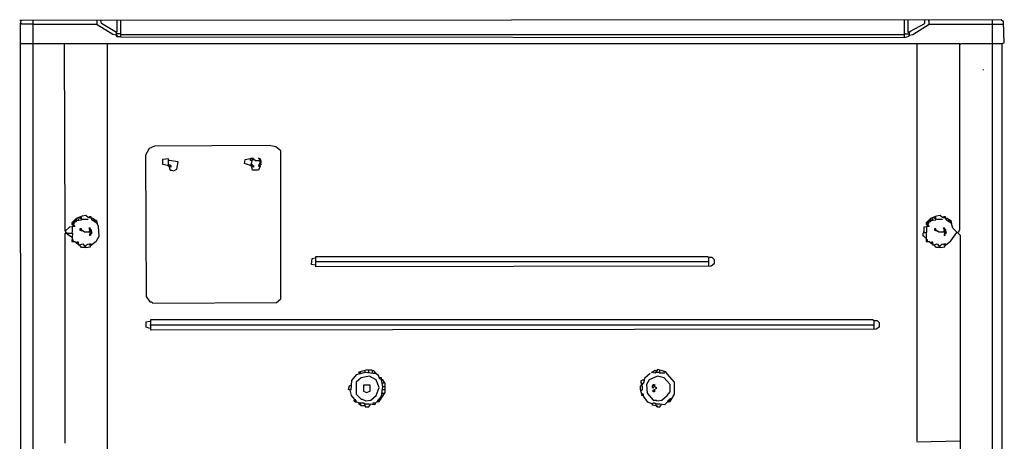
# Model space of a CAD drawing. Extents: x -284 to 651, y -19 to 1671.
# Drawn here: x -284 to 651, y 1270 to 1671 of the extents above; entities that cross this region are included whole.
import ezdxf

# ---------------------------------------------------------------- set-up
doc = ezdxf.new("R2010")
doc.units = 0
doc.header["$MEASUREMENT"] = 0

msp = doc.modelspace()

# ---------------------------------------------------------------- linework, layer by layer
at = {"color": 0}
for p, q in [((-282.18, 1669.94), (-284.3, 1669.94)), ((-282.89, 1669.24), (-283.59, 1669.94)), ((-283.59, 1667.12), (-282.89, 1669.24)), ((-283.59, 1649.45), (-283.59, 1667.12)), ((-282.18, 1666.41), (-282.89, 1667.12)), ((-282.89, 1667.12), (-282.18, 1667.12)), ((647.72, 1670.65), (-282.18, 1669.94)), ((-271.58, 1666.41), (-282.18, 1666.41)), ((-271.58, -18.85), (-271.58, 1670.65)), ((-271.58, 1666.41), (-211.52, 1666.41)), ((-210.81, 1669.94), (-210.81, 1670.65)), ((-210.81, 1665.7), (-210.81, 1669.94)), ((-195.97, 1656.52), (-210.81, 1665.7)), ((-206.57, 1667.12), (-207.28, 1669.94)), ((-192.44, 1658.64), (-206.57, 1667.12)), ((-191.73, 1659.34), (-191.73, 1670.65)), ((-188.2, 1654.4), (-188.2, 1670.65)), ((555.86, 1654.4), (555.86, 1670.65)), ((559.39, 1658.64), (559.39, 1670.65)), ((560.81, 1659.34), (574.94, 1667.12)), ((563.63, 1656.52), (579.18, 1666.41)), ((574.94, 1669.94), (574.94, 1670.65)), ((574.94, 1667.12), (574.94, 1669.94)), ((579.18, 1669.24), (578.47, 1669.94)), ((578.47, 1669.94), (578.47, 1669.24)), ((579.18, 1666.41), (579.18, 1669.24)), ((579.18, 1666.41), (639.24, 1666.41)), ((639.24, -18.85), (639.24, 1670.65)), ((639.24, 1666.41), (649.84, 1666.41)), ((649.84, 1668.53), (647.72, 1670.65)), ((650.55, 1648.75), (649.84, 1668.53)), ((-192.44, 1655.81), (-195.97, 1656.52)), ((-192.44, 1658.64), (-191.73, 1659.34)), ((-192.44, 1655.1), (-192.44, 1658.64)), ((-188.91, 1657.22), (-192.44, 1657.22)), ((-192.44, 1655.81), (-191.73, 1655.1)), ((-191.73, 1654.4), (-192.44, 1655.1)), ((-188.2, 1656.52), (-188.91, 1657.22)), ((-188.2, 1656.52), (555.86, 1656.52)), ((555.86, 1656.52), (556.57, 1657.22)), ((555.86, 1653.69), (560.1, 1655.1)), ((556.57, 1657.22), (560.1, 1657.22)), ((560.1, 1658.64), (559.39, 1658.64)), ((560.1, 1655.1), (560.81, 1659.34)), ((560.1, 1655.81), (563.63, 1656.52)), ((-282.18, -18.15), (-283.59, 1649.45)), ((-282.89, 1648.04), (-283.59, 1648.75)), ((-282.89, 1648.04), (-271.58, 1648.04)), ((-271.58, 1648.04), (-241.9, 1648.04)), ((-241.2, 1469.97), (-241.9, 1648.04)), ((-241.9, 1648.04), (-200.92, 1648.04)), ((-200.92, 80.78), (-200.92, 1648.04)), ((-200.92, 1648.04), (608.15, 1648.04)), ((-188.2, 1654.4), (-191.73, 1654.4)), ((-188.2, 1654.4), (555.86, 1653.69)), ((567.87, 1270.71), (567.87, 1648.04)), ((608.15, 1648.04), (608.15, 1470.68)), ((608.86, 1647.33), (608.15, 1647.33)), ((608.86, 1647.33), (609.56, 1648.04)), ((609.56, 1648.04), (639.24, 1648.04)), ((639.24, 1648.04), (648.43, 1648.04)), ((648.43, 1648.04), (650.55, 1648.75)), ((648.43, -18.85), (648.43, 1648.04)), ((630.76, 1622.6), (630.76, 1623.31)), ((-161.35, 1548.41), (-164.88, 1542.05)), ((-156.4, 1550.53), (-161.35, 1548.41)), ((-47.58, 1551.23), (-156.4, 1550.53)), ((-41.22, 1549.82), (-47.58, 1551.23)), ((-36.28, 1546.29), (-41.22, 1549.82)), ((-36.28, 1405.67), (-36.28, 1546.29)), ((-164.88, 1542.05), (-164.17, 1407.79)), ((-142.98, 1538.51), (-148.63, 1537.81)), ((-148.63, 1537.81), (-148.63, 1533.57)), ((-148.63, 1533.57), (-147.92, 1533.57)), ((-147.92, 1533.57), (-142.98, 1532.15)), ((-142.98, 1531.45), (-142.98, 1538.51)), ((-142.27, 1537.1), (-142.98, 1537.81)), ((-133.79, 1535.69), (-142.27, 1537.1)), ((-135.2, 1528.62), (-133.79, 1535.69)), ((-70.9, 1534.27), (-70.2, 1537.81)), ((-65.25, 1532.15), (-70.9, 1534.27)), ((-70.2, 1537.81), (-63.84, 1539.22)), ((-65.25, 1538.51), (-64.54, 1539.22)), ((-65.25, 1537.1), (-65.25, 1538.51)), ((-63.84, 1537.1), (-65.25, 1537.1)), ((-64.54, 1534.27), (-65.25, 1532.15)), ((-64.54, 1539.22), (-63.84, 1539.22)), ((-64.54, 1531.45), (-63.13, 1538.51)), ((-63.84, 1539.22), (-62.42, 1539.22)), ((-63.84, 1537.1), (-63.13, 1537.81)), ((-63.13, 1538.51), (-62.42, 1538.51)), ((-63.13, 1537.81), (-62.42, 1537.81)), ((-62.42, 1538.51), (-60.3, 1537.1)), ((-60.3, 1537.1), (-55.36, 1537.1)), ((-56.06, 1538.51), (-57.48, 1539.22)), ((-57.48, 1539.22), (-56.77, 1537.81)), ((-56.77, 1534.27), (-57.48, 1531.45)), ((-56.77, 1537.81), (-55.36, 1537.81)), ((-55.36, 1534.27), (-56.77, 1534.27)), ((-55.36, 1537.81), (-56.06, 1538.51)), ((-56.06, 1534.98), (-56.06, 1536.39)), ((-56.06, 1536.39), (-55.36, 1536.39)), ((-56.06, 1534.98), (-55.36, 1534.98)), ((-56.06, 1532.86), (-55.36, 1533.57)), ((-55.36, 1537.1), (-55.36, 1534.27)), ((-55.36, 1533.57), (-55.36, 1532.86)), ((-142.98, 1532.15), (-142.27, 1532.86)), ((-140.86, 1530.74), (-142.98, 1531.45)), ((-142.27, 1532.86), (-141.56, 1532.86)), ((-142.27, 1530.74), (-140.86, 1532.15)), ((-142.27, 1530.74), (-141.56, 1527.91)), ((-141.56, 1532.86), (-141.56, 1532.15)), ((-141.56, 1527.91), (-140.15, 1527.91)), ((-140.86, 1532.15), (-140.86, 1530.74)), ((-140.15, 1527.91), (-138.03, 1527.21)), ((-138.03, 1527.21), (-135.2, 1528.62)), ((-62.42, 1530.74), (-64.54, 1531.45)), ((-63.13, 1532.86), (-63.84, 1532.86)), ((-63.84, 1532.86), (-63.13, 1532.15)), ((-63.84, 1530.74), (-62.42, 1532.15)), ((-63.13, 1527.91), (-63.84, 1530.74)), ((-63.13, 1532.15), (-63.13, 1532.86)), ((-57.48, 1527.91), (-63.13, 1527.91)), ((-62.42, 1532.15), (-62.42, 1530.74)), ((-56.77, 1532.86), (-57.48, 1532.86)), ((-57.48, 1531.45), (-56.06, 1531.45)), ((-56.06, 1531.45), (-57.48, 1527.91)), ((-56.06, 1531.45), (-56.06, 1532.86)), ((-55.36, 1532.86), (-56.06, 1532.86)), ((-230.6, 1481.98), (-234.84, 1477.75)), ((-234.84, 1477.75), (-234.84, 1476.33)), ((-234.13, 1477.75), (-233.42, 1478.45)), ((-233.42, 1477.04), (-234.13, 1477.75)), ((-233.42, 1476.33), (-230.6, 1479.87)), ((-233.42, 1478.45), (-233.42, 1479.16)), ((-233.42, 1479.16), (-232.72, 1479.16)), ((-232.72, 1479.16), (-232.01, 1479.87)), ((-232.72, 1477.75), (-232.01, 1478.45)), ((-232.72, 1477.04), (-232.72, 1477.75)), ((-232.01, 1479.87), (-231.3, 1480.57)), ((-232.01, 1478.45), (-231.3, 1479.16)), ((-231.3, 1480.57), (-231.3, 1481.28)), ((-231.3, 1481.28), (-230.6, 1481.28)), ((-231.3, 1479.16), (-230.6, 1479.16)), ((-224.94, 1484.1), (-230.6, 1481.98)), ((-229.89, 1480.57), (-230.6, 1481.28)), ((-230.6, 1479.87), (-229.89, 1480.57)), ((-230.6, 1479.87), (-225.65, 1480.57)), ((-230.6, 1479.16), (-229.89, 1479.87)), ((-229.18, 1481.98), (-229.18, 1482.69)), ((-228.48, 1481.28), (-229.18, 1481.98)), ((-228.48, 1479.87), (-228.48, 1481.28)), ((-227.06, 1481.98), (-227.06, 1483.4)), ((-225.65, 1482.69), (-227.06, 1481.98)), ((-225.65, 1480.57), (-225.65, 1482.69)), ((-225.65, 1481.28), (-219.29, 1481.28)), ((-221.41, 1484.81), (-224.94, 1484.1)), ((-219.29, 1482.69), (-221.41, 1484.81)), ((-215.05, 1481.98), (-219.29, 1482.69)), ((-217.88, 1483.4), (-218.58, 1482.69)), ((-218.58, 1482.69), (-217.88, 1482.69)), ((-216.46, 1483.4), (-217.88, 1483.4)), ((-216.46, 1481.98), (-216.46, 1483.4)), ((-215.76, 1480.57), (-215.76, 1481.98)), ((-210.81, 1477.04), (-215.76, 1480.57)), ((-210.81, 1479.16), (-215.05, 1481.98)), ((-214.34, 1481.28), (-214.34, 1481.98)), ((-213.64, 1479.87), (-212.93, 1480.57)), ((-212.93, 1479.16), (-213.64, 1479.87)), ((-212.93, 1480.57), (-212.22, 1479.87)), ((-212.93, 1478.45), (-212.93, 1479.16)), ((-212.22, 1478.45), (-212.93, 1478.45)), ((-211.52, 1479.87), (-212.22, 1479.87)), ((-211.52, 1479.16), (-211.52, 1479.87)), ((-210.81, 1478.45), (-211.52, 1479.16)), ((-211.52, 1477.75), (-210.81, 1478.45)), ((-210.81, 1477.04), (-211.52, 1477.75)), ((-210.81, 1477.04), (-210.81, 1479.16)), ((580.59, 1481.98), (576.35, 1477.75)), ((576.35, 1477.75), (576.35, 1476.33)), ((577.06, 1477.75), (577.77, 1478.45)), ((577.77, 1477.04), (577.06, 1477.75)), ((577.77, 1476.33), (580.59, 1479.87)), ((577.77, 1478.45), (577.77, 1479.16)), ((577.77, 1479.16), (578.47, 1479.16)), ((578.47, 1479.16), (579.18, 1479.87)), ((578.47, 1477.75), (579.18, 1478.45)), ((578.47, 1477.04), (578.47, 1477.75)), ((579.18, 1479.87), (579.88, 1480.57)), ((579.18, 1478.45), (579.88, 1479.16)), ((579.88, 1480.57), (579.88, 1481.28)), ((579.88, 1481.28), (580.59, 1481.28)), ((579.88, 1479.16), (580.59, 1479.16)), ((586.24, 1484.1), (580.59, 1481.98)), ((581.3, 1480.57), (580.59, 1481.28)), ((580.59, 1479.87), (581.3, 1480.57)), ((580.59, 1479.87), (585.54, 1480.57)), ((580.59, 1479.16), (581.3, 1479.87)), ((582.01, 1481.98), (582.01, 1482.69)), ((582.71, 1481.28), (582.01, 1481.98)), ((582.71, 1479.87), (582.71, 1481.28)), ((584.12, 1481.98), (584.12, 1483.4)), ((585.54, 1482.69), (584.12, 1481.98)), ((585.54, 1480.57), (585.54, 1482.69)), ((585.54, 1481.28), (591.9, 1481.28)), ((589.78, 1484.81), (586.24, 1484.1)), ((591.9, 1482.69), (589.78, 1484.81)), ((596.14, 1481.98), (591.9, 1482.69)), ((593.31, 1483.4), (592.6, 1482.69)), ((592.6, 1482.69), (593.31, 1482.69)), ((594.72, 1483.4), (593.31, 1483.4)), ((594.72, 1481.98), (594.72, 1483.4)), ((595.43, 1480.57), (595.43, 1481.98)), ((600.38, 1477.04), (595.43, 1480.57)), ((600.38, 1479.16), (596.14, 1481.98)), ((596.84, 1481.28), (596.84, 1481.98)), ((597.55, 1479.87), (598.26, 1480.57)), ((598.26, 1479.16), (597.55, 1479.87)), ((598.26, 1480.57), (598.96, 1479.87)), ((598.26, 1478.45), (598.26, 1479.16)), ((598.96, 1478.45), (598.26, 1478.45)), ((599.67, 1479.87), (598.96, 1479.87)), ((599.67, 1479.16), (599.67, 1479.87)), ((600.38, 1478.45), (599.67, 1479.16)), ((599.67, 1477.75), (600.38, 1478.45)), ((600.38, 1477.04), (599.67, 1477.75)), ((600.38, 1477.04), (600.38, 1479.16)), ((-236.96, 1473.51), (-241.2, 1469.97)), ((-241.2, 1268.59), (-241.2, 1467.85)), ((-241.2, 1467.85), (-234.13, 1467.85)), ((-240.49, 1468.56), (-240.49, 1469.97)), ((-238.37, 1466.44), (-239.78, 1468.56)), ((-232.01, 1474.21), (-236.96, 1473.51)), ((-234.84, 1476.33), (-233.42, 1476.33)), ((-234.84, 1468.56), (-234.13, 1469.27)), ((-234.13, 1467.85), (-234.84, 1460.08)), ((-234.13, 1474.21), (-233.42, 1474.92)), ((-234.13, 1469.27), (-234.13, 1474.21)), ((-233.42, 1476.33), (-232.72, 1477.04)), ((-233.42, 1474.92), (-233.42, 1476.33)), ((-233.42, 1476.33), (-232.01, 1474.21)), ((-225.65, 1472.09), (-227.06, 1472.09)), ((-227.06, 1472.09), (-227.06, 1470.68)), ((-227.06, 1470.68), (-224.94, 1470.68)), ((-225.65, 1470.68), (-225.65, 1472.09)), ((-225.65, 1470.68), (-224.94, 1469.97)), ((-224.94, 1470.68), (-222.82, 1469.27)), ((-222.82, 1469.27), (-215.76, 1469.27)), ((-217.17, 1472.8), (-218.58, 1472.8)), ((-218.58, 1472.8), (-217.88, 1471.39)), ((-217.88, 1469.97), (-217.17, 1472.8)), ((-217.88, 1471.39), (-216.46, 1471.39)), ((-216.46, 1469.97), (-217.88, 1469.97)), ((-217.17, 1467.85), (-217.17, 1468.56)), ((-217.17, 1468.56), (-216.46, 1467.85)), ((-216.46, 1467.85), (-217.17, 1467.85)), ((-216.46, 1471.39), (-216.46, 1469.97)), ((-215.76, 1469.27), (-216.46, 1467.15)), ((-210.81, 1477.04), (-210.1, 1477.04)), ((-209.4, 1474.21), (-210.81, 1477.04)), ((-208.69, 1465.03), (-209.4, 1474.21)), ((573.53, 1467.85), (574.23, 1468.56)), ((573.53, 1465.03), (573.53, 1467.85)), ((579.18, 1474.21), (574.23, 1473.51)), ((574.23, 1473.51), (574.23, 1468.56)), ((574.23, 1468.56), (574.23, 1469.27)), ((574.23, 1468.56), (576.35, 1468.56)), ((576.35, 1476.33), (577.77, 1476.33)), ((576.35, 1468.56), (577.06, 1469.27)), ((576.35, 1468.56), (576.35, 1460.08)), ((577.06, 1474.21), (577.77, 1474.92)), ((577.06, 1469.27), (577.06, 1474.21)), ((577.77, 1476.33), (578.47, 1477.04)), ((577.77, 1474.92), (577.77, 1476.33)), ((577.77, 1476.33), (579.18, 1474.21)), ((585.54, 1472.09), (584.12, 1472.09)), ((584.12, 1472.09), (584.12, 1470.68)), ((584.12, 1470.68), (586.24, 1470.68)), ((585.54, 1470.68), (585.54, 1472.09)), ((585.54, 1470.68), (586.24, 1469.97)), ((586.24, 1470.68), (588.36, 1469.27)), ((588.36, 1469.27), (595.43, 1469.27)), ((594.02, 1472.8), (592.6, 1472.8)), ((592.6, 1472.8), (593.31, 1471.39)), ((593.31, 1469.97), (594.02, 1472.8)), ((593.31, 1471.39), (594.72, 1471.39)), ((594.72, 1469.97), (593.31, 1469.97)), ((594.02, 1467.85), (594.02, 1468.56)), ((594.02, 1468.56), (594.72, 1467.85)), ((594.72, 1467.85), (594.02, 1467.85)), ((594.72, 1471.39), (594.72, 1469.97)), ((595.43, 1469.27), (594.72, 1467.15)), ((599.67, 1460.79), (605.32, 1468.56)), ((600.38, 1477.04), (601.08, 1477.04)), ((601.79, 1472.8), (600.38, 1477.04)), ((608.86, 1465.73), (601.79, 1472.8)), ((605.32, 1468.56), (605.32, 1469.27)), ((608.15, 1470.68), (606.74, 1468.56)), ((-234.13, 1463.61), (-238.37, 1466.44)), ((-234.13, 1461.49), (-234.84, 1461.49)), ((-234.84, 1460.08), (-232.01, 1460.08)), ((-233.42, 1461.49), (-234.13, 1461.49)), ((-233.42, 1460.08), (-233.42, 1461.49)), ((-232.01, 1460.08), (-229.18, 1457.96)), ((-228.48, 1459.37), (-229.89, 1459.37)), ((-229.89, 1459.37), (-229.89, 1458.67)), ((-229.89, 1458.67), (-229.89, 1457.96)), ((-228.48, 1457.96), (-228.48, 1459.37)), ((-216.46, 1467.15), (-217.88, 1467.15)), ((-217.88, 1467.15), (-217.88, 1465.73)), ((-217.88, 1465.73), (-216.46, 1466.44)), ((-216.46, 1456.55), (-211.52, 1460.79)), ((-211.52, 1460.79), (-208.69, 1465.03)), ((574.23, 1465.03), (573.53, 1465.03)), ((574.94, 1464.32), (574.23, 1465.03)), ((575.65, 1463.61), (574.94, 1464.32)), ((577.06, 1463.61), (575.65, 1463.61)), ((577.06, 1461.49), (576.35, 1461.49)), ((576.35, 1460.08), (579.18, 1460.08)), ((577.77, 1461.49), (577.06, 1461.49)), ((577.77, 1460.08), (577.77, 1461.49)), ((579.18, 1460.08), (582.01, 1457.96)), ((582.71, 1459.37), (581.3, 1459.37)), ((581.3, 1459.37), (581.3, 1458.67)), ((581.3, 1458.67), (581.3, 1457.96)), ((582.71, 1457.96), (582.71, 1459.37)), ((594.72, 1467.15), (593.31, 1467.15)), ((593.31, 1467.15), (593.31, 1465.73)), ((593.31, 1465.73), (594.72, 1466.44)), ((594.72, 1456.55), (599.67, 1460.79)), ((609.56, -18.85), (608.86, 1465.73)), ((-229.18, 1457.96), (-228.48, 1457.96)), ((-228.48, 1457.96), (-228.48, 1456.55)), ((-228.48, 1456.55), (-224.24, 1457.96)), ((-225.65, 1454.43), (-227.06, 1456.55)), ((-221.41, 1454.43), (-225.65, 1454.43)), ((-224.24, 1457.96), (-221.41, 1454.43)), ((-220, 1457.25), (-221.41, 1455.84)), ((-221.41, 1454.43), (-217.17, 1455.13)), ((-216.46, 1457.96), (-220, 1457.25)), ((-217.88, 1456.55), (-217.88, 1457.96)), ((-216.46, 1456.55), (-217.88, 1456.55)), ((-217.17, 1455.13), (-216.46, 1457.96)), ((582.01, 1457.96), (582.71, 1457.96)), ((582.71, 1457.96), (582.71, 1456.55)), ((582.71, 1456.55), (586.95, 1457.96)), ((585.54, 1454.43), (584.12, 1456.55)), ((589.78, 1454.43), (585.54, 1454.43)), ((586.95, 1457.96), (589.78, 1454.43)), ((591.19, 1457.25), (589.78, 1455.84)), ((589.78, 1454.43), (594.02, 1455.13)), ((594.72, 1457.96), (591.19, 1457.25)), ((593.31, 1456.55), (593.31, 1457.96)), ((594.72, 1456.55), (593.31, 1456.55)), ((594.02, 1455.13), (594.72, 1457.96)), ((-7.31, 1438.18), (-6.6, 1443.83)), ((-6.6, 1443.83), (-3.77, 1444.53)), ((-3.77, 1444.53), (-3.07, 1444.53)), ((-3.77, 1441), (370.02, 1441)), ((-3.07, 1436.06), (-3.07, 1445.95)), ((-3.07, 1445.95), (368.61, 1445.95)), ((368.61, 1445.95), (370.02, 1445.24)), ((370.02, 1436.76), (370.02, 1445.24)), ((370.02, 1445.24), (372.85, 1445.24)), ((372.85, 1445.24), (374.97, 1443.12)), ((374.97, 1443.12), (374.97, 1438.88)), ((-3.77, 1437.47), (-7.31, 1438.18)), ((372.14, 1436.76), (-3.07, 1436.06)), ((374.97, 1438.88), (372.14, 1436.76)), ((-164.17, 1407.79), (-160.64, 1402.84)), ((-160.64, 1402.84), (-159.23, 1402.84)), ((-159.23, 1402.84), (-157.82, 1401.43)), ((-40.52, 1402.14), (-36.28, 1405.67)), ((-157.82, 1401.43), (-40.52, 1402.14)), ((-164.17, 1383.77), (-160.64, 1384.47)), ((-164.17, 1378.82), (-164.17, 1383.77)), ((-160.64, 1384.47), (-159.94, 1384.47)), ((-159.94, 1375.99), (-159.94, 1385.89)), ((-159.94, 1385.89), (525.48, 1385.89)), ((525.48, 1385.89), (526.89, 1385.18)), ((526.89, 1376.7), (526.89, 1385.18)), ((526.89, 1385.18), (529.72, 1385.18)), ((529.72, 1385.18), (531.84, 1383.06)), ((-160.64, 1377.41), (-164.17, 1378.82)), ((-160.64, 1380.94), (526.89, 1380.94)), ((529.01, 1376.7), (-159.94, 1375.99)), ((531.84, 1378.82), (529.01, 1376.7)), ((531.84, 1383.06), (531.84, 1378.82)), ((37.92, 1336.42), (46.39, 1338.54)), ((43.57, 1335.72), (43.57, 1337.84)), ((46.39, 1338.54), (47.1, 1335.72)), ((49.93, 1337.84), (47.1, 1337.84)), ((50.63, 1337.13), (49.93, 1337.84)), ((52.05, 1337.13), (50.63, 1337.13)), ((50.63, 1335.01), (50.63, 1337.13)), ((52.75, 1336.42), (52.05, 1337.13)), ((315.61, 1335.72), (319.15, 1337.84)), ((321.27, 1338.54), (319.15, 1335.01)), ((319.15, 1337.84), (319.85, 1337.13)), ((329.04, 1336.42), (321.27, 1338.54)), ((323.39, 1335.72), (323.39, 1337.84)), ((327.63, 1336.42), (327.63, 1337.13)), ((30.85, 1327.94), (30.14, 1318.76)), ((35.09, 1333.6), (30.85, 1327.94)), ((43.57, 1335.72), (35.09, 1333.6)), ((40.04, 1330.77), (35.09, 1326.53)), ((37.92, 1335.01), (37.92, 1336.42)), ((39.33, 1335.01), (39.33, 1336.42)), ((47.81, 1332.18), (40.04, 1330.77)), ((54.17, 1334.3), (43.57, 1335.72)), ((54.17, 1328.65), (47.81, 1332.18)), ((52.05, 1335.01), (52.75, 1335.72)), ((52.05, 1334.3), (52.05, 1335.01)), ((52.75, 1335.72), (52.75, 1336.42)), ((52.75, 1335.72), (53.46, 1335.72)), ((53.46, 1335.72), (53.46, 1334.3)), ((56.29, 1332.89), (54.17, 1334.3)), ((56.99, 1321.58), (54.17, 1328.65)), ((57.7, 1329.36), (56.29, 1332.89)), ((59.11, 1330.77), (57.7, 1330.77)), ((60.53, 1328.65), (57.7, 1329.36)), ((59.11, 1328.65), (59.11, 1330.77)), ((60.53, 1322.29), (59.11, 1328.65)), ((62.65, 1325.12), (60.53, 1328.65)), ((305.72, 1325.82), (305.72, 1327.94)), ((305.72, 1327.94), (306.43, 1327.94)), ((306.43, 1327.94), (307.13, 1328.65)), ((307.13, 1328.65), (308.55, 1328.65)), ((308.55, 1326.53), (309.25, 1330.77)), ((309.25, 1330.77), (314.2, 1335.01)), ((313.49, 1328.65), (310.67, 1324.41)), ((321.27, 1332.18), (313.49, 1328.65)), ((319.15, 1335.01), (315.61, 1335.72)), ((322.68, 1335.72), (319.85, 1335.72)), ((327.63, 1330.77), (321.27, 1332.18)), ((323.39, 1335.01), (322.68, 1335.72)), ((328.33, 1335.01), (323.39, 1335.01)), ((327.63, 1335.01), (327.63, 1335.72)), ((327.63, 1335.72), (328.33, 1335.01)), ((333.28, 1324.41), (327.63, 1330.77)), ((330.45, 1334.3), (329.04, 1336.42)), ((337.52, 1326.53), (330.45, 1334.3)), ((28.02, 1319.46), (28.73, 1323)), ((30.14, 1318.76), (28.02, 1319.46)), ((28.73, 1323), (30.14, 1323.7)), ((29.44, 1318.76), (28.73, 1319.46)), ((30.85, 1313.81), (29.44, 1318.76)), ((35.09, 1326.53), (35.09, 1315.23)), ((48.51, 1323.7), (42.15, 1323.7)), ((42.15, 1323.7), (42.15, 1318.05)), ((48.51, 1318.05), (48.51, 1323.7)), ((54.17, 1313.81), (56.99, 1321.58)), ((59.82, 1325.82), (59.11, 1325.82)), ((59.11, 1313.11), (60.53, 1322.29)), ((59.82, 1325.82), (61.94, 1325.82)), ((60.53, 1322.29), (59.82, 1322.29)), ((60.53, 1322.29), (62.65, 1322.29)), ((60.53, 1319.46), (62.65, 1319.46)), ((62.65, 1316.64), (62.65, 1325.12)), ((305.01, 1323), (307.13, 1324.41)), ((305.01, 1319.46), (305.01, 1323)), ((306.43, 1315.23), (305.01, 1319.46)), ((305.72, 1318.76), (305.01, 1318.76)), ((305.72, 1325.82), (306.43, 1325.82)), ((306.43, 1325.82), (305.72, 1325.12)), ((305.72, 1325.12), (305.72, 1324.41)), ((305.72, 1324.41), (306.43, 1324.41)), ((305.72, 1318.76), (306.43, 1318.76)), ((307.13, 1322.29), (306.43, 1323)), ((306.43, 1318.76), (307.13, 1319.46)), ((307.13, 1324.41), (308.55, 1326.53)), ((307.13, 1319.46), (307.13, 1322.29)), ((310.67, 1324.41), (311.37, 1315.93)), ((317.03, 1323), (316.32, 1323)), ((316.32, 1323), (316.32, 1321.58)), ((316.32, 1321.58), (317.73, 1321.58)), ((317.03, 1323), (317.03, 1324.41)), ((317.03, 1324.41), (318.44, 1324.41)), ((320.56, 1320.88), (317.03, 1323)), ((318.44, 1323), (317.03, 1323)), ((317.03, 1318.76), (320.56, 1320.88)), ((317.03, 1317.34), (317.03, 1318.76)), ((318.44, 1324.41), (318.44, 1323)), ((318.44, 1318.76), (318.44, 1317.34)), ((333.28, 1317.34), (333.28, 1324.41)), ((337.52, 1315.23), (337.52, 1326.53)), ((33.68, 1310.28), (30.85, 1313.81)), ((33.68, 1308.87), (32.97, 1309.57)), ((32.97, 1309.57), (32.97, 1308.87)), ((32.97, 1308.87), (33.68, 1308.87)), ((35.8, 1307.45), (33.68, 1310.28)), ((33.68, 1308.87), (34.38, 1308.16)), ((33.68, 1308.16), (33.68, 1308.87)), ((34.38, 1309.57), (34.38, 1310.28)), ((35.09, 1308.87), (34.38, 1309.57)), ((34.38, 1308.16), (35.09, 1308.87)), ((34.38, 1308.16), (35.09, 1308.87)), ((35.09, 1315.23), (40.04, 1310.28)), ((40.04, 1310.28), (40.74, 1310.28)), ((40.74, 1310.28), (44.27, 1308.87)), ((42.15, 1318.05), (44.98, 1316.64)), ((44.27, 1308.87), (49.22, 1309.57)), ((44.98, 1316.64), (48.51, 1318.05)), ((49.22, 1309.57), (54.17, 1313.81)), ((54.87, 1307.45), (56.29, 1309.57)), ((55.58, 1308.87), (56.29, 1309.57)), ((55.58, 1308.87), (56.29, 1308.16)), ((56.29, 1308.16), (55.58, 1308.87)), ((56.29, 1309.57), (59.11, 1313.11)), ((56.29, 1309.57), (56.29, 1310.28)), ((56.29, 1310.28), (56.99, 1310.28)), ((56.29, 1308.16), (56.99, 1308.87)), ((56.99, 1308.16), (62.65, 1316.64)), ((56.99, 1310.28), (57.7, 1310.99)), ((56.99, 1308.87), (57.7, 1308.87)), ((57.7, 1310.99), (58.41, 1310.99)), ((57.7, 1308.87), (57.7, 1309.57)), ((58.41, 1312.4), (59.11, 1313.11)), ((59.11, 1311.69), (58.41, 1312.4)), ((58.41, 1310.99), (59.11, 1310.99)), ((59.11, 1310.99), (59.11, 1311.69)), ((59.82, 1315.93), (61.94, 1315.93)), ((306.43, 1313.81), (306.43, 1315.23)), ((307.84, 1315.23), (306.43, 1315.23)), ((307.84, 1313.81), (306.43, 1313.81)), ((307.84, 1313.11), (307.84, 1315.23)), ((312.08, 1307.45), (307.84, 1313.11)), ((311.37, 1315.93), (317.03, 1309.57)), ((318.44, 1317.34), (317.03, 1317.34)), ((317.03, 1309.57), (319.85, 1309.57)), ((319.85, 1309.57), (320.56, 1308.87)), ((320.56, 1308.87), (325.51, 1309.57)), ((325.51, 1309.57), (330.45, 1313.81)), ((330.45, 1313.81), (333.28, 1317.34)), ((331.16, 1308.87), (331.86, 1309.57)), ((331.16, 1307.45), (331.16, 1308.87)), ((331.86, 1308.87), (332.57, 1309.57)), ((331.86, 1309.57), (332.57, 1309.57)), ((331.86, 1308.87), (332.57, 1308.16)), ((332.57, 1308.16), (331.86, 1308.87)), ((332.57, 1309.57), (332.57, 1310.28)), ((332.57, 1310.28), (333.28, 1310.28)), ((332.57, 1309.57), (333.28, 1310.28)), ((332.57, 1308.16), (333.28, 1308.87)), ((333.28, 1308.16), (337.52, 1315.23)), ((333.28, 1310.28), (333.28, 1310.99)), ((333.28, 1310.99), (334.69, 1310.99)), ((333.28, 1308.87), (333.99, 1308.87)), ((333.99, 1308.87), (333.99, 1309.57)), ((334.69, 1310.99), (335.4, 1311.69)), ((34.38, 1307.45), (33.68, 1308.16)), ((35.8, 1307.45), (34.38, 1307.45)), ((37.92, 1306.75), (35.8, 1307.45)), ((37.92, 1305.33), (37.92, 1306.75)), ((37.92, 1306.75), (39.33, 1306.75)), ((39.33, 1305.33), (37.92, 1305.33)), ((39.33, 1304.63), (39.33, 1306.75)), ((39.33, 1306.75), (42.15, 1306.75)), ((39.33, 1305.33), (40.04, 1304.63)), ((40.04, 1303.92), (39.33, 1304.63)), ((43.57, 1303.92), (40.04, 1303.92)), ((42.15, 1306.75), (42.86, 1306.04)), ((42.86, 1306.04), (43.57, 1306.04)), ((43.57, 1303.92), (43.57, 1306.04)), ((43.57, 1306.04), (47.1, 1306.04)), ((43.57, 1303.92), (43.57, 1303.21)), ((43.57, 1303.21), (47.1, 1303.21)), ((47.1, 1306.04), (52.75, 1305.33)), ((47.1, 1303.21), (47.81, 1303.92)), ((47.81, 1303.92), (48.51, 1304.63)), ((48.51, 1304.63), (48.51, 1305.33)), ((51.34, 1305.33), (51.34, 1306.75)), ((51.34, 1306.75), (52.75, 1306.75)), ((52.75, 1305.33), (54.17, 1307.45)), ((54.17, 1307.45), (56.99, 1308.16)), ((316.32, 1306.04), (312.08, 1307.45)), ((316.32, 1304.63), (317.03, 1306.75)), ((319.85, 1303.92), (316.32, 1304.63)), ((317.03, 1306.75), (318.44, 1306.75)), ((318.44, 1306.75), (319.85, 1306.04)), ((319.85, 1303.92), (319.85, 1306.04)), ((319.85, 1306.04), (323.39, 1306.04)), ((319.85, 1303.92), (320.56, 1303.21)), ((319.85, 1303.92), (320.56, 1303.92)), ((320.56, 1303.92), (321.27, 1303.21)), ((321.27, 1303.21), (323.39, 1303.21)), ((323.39, 1306.04), (328.33, 1305.33)), ((323.39, 1303.21), (324.09, 1303.92)), ((324.09, 1303.92), (324.8, 1304.63)), ((324.8, 1304.63), (324.8, 1305.33)), ((328.33, 1305.33), (330.45, 1307.45)), ((330.45, 1307.45), (333.28, 1308.16)), ((567.17, 1270), (608.86, 1270.71))]:
    msp.add_line(p, q, dxfattribs=at)

doc.saveas('drawing.dxf')
